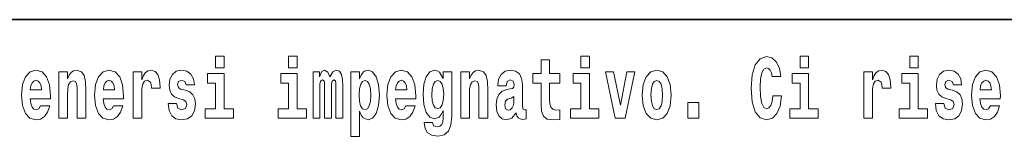
# Model space of a CAD drawing. Extents: x 0 to 210, y 0 to 297.
# Drawn here: x 91 to 109, y 16 to 18 of the extents above; entities that cross this region are included whole.
import ezdxf

# ---------------------------------------------------------------- set-up
doc = ezdxf.new("R2010")
doc.units = 0

msp = doc.modelspace()

# ---------------------------------------------------------------- linework, layer by layer
at = {"color": 7, "lineweight": 35}
msp.add_line((147.812393, 18), (71, 18), dxfattribs=at)
at = {"color": 7, "lineweight": 13}
for points in [[(94.456314, 17.331532), (94.456314, 17.115969), (94.612755, 17.115969), (94.612755, 17.331532)], [(95.792168, 17.331532), (95.792168, 17.115969), (95.948608, 17.115969), (95.948608, 17.331532)], [(101.135567, 17.331532), (101.135567, 17.115969), (101.292007, 17.115969), (101.292007, 17.331532)], [(104.643845, 16.602425), (104.630524, 16.500984), (104.607224, 16.428074), (104.573944, 16.383692), (104.532883, 16.369427), (104.478523, 16.393204), (104.44191, 16.467699), (104.419724, 16.59133), (104.413055, 16.764095), (104.419724, 16.917843), (104.443016, 17.028793), (104.47963, 17.095364), (104.53067, 17.117554), (104.567284, 17.106459), (104.597244, 17.077929), (104.619431, 17.028793), (104.63385, 16.962223), (104.793625, 16.962223), (104.763664, 17.111214), (104.707077, 17.225336), (104.627197, 17.298246), (104.531784, 17.323606), (104.414169, 17.283981), (104.324295, 17.173031), (104.266602, 16.990753), (104.246635, 16.74349), (104.266602, 16.494644), (104.324295, 16.312366), (104.414169, 16.201416), (104.531784, 16.163376), (104.636078, 16.193491), (104.719284, 16.279081), (104.776978, 16.416979), (104.805832, 16.602425)], [(105.14312, 17.331532), (105.14312, 17.115969), (105.299561, 17.115969), (105.299561, 17.331532)], [(107.146896, 17.331532), (107.146896, 17.115969), (107.303345, 17.115969), (107.303345, 17.331532)], [(100.752785, 17.016113), (100.563057, 17.016113), (100.563057, 17.264961), (100.406616, 17.264961), (100.406616, 17.016113), (100.257942, 17.016113), (100.257942, 16.838593), (100.406616, 16.838593), (100.406616, 16.459774), (100.416603, 16.323462), (100.452103, 16.231531), (100.519791, 16.180811), (100.626297, 16.163376), (100.752785, 16.171301), (100.752785, 16.351992), (100.679558, 16.345652), (100.619644, 16.358332), (100.584137, 16.396374), (100.567497, 16.458189), (100.563057, 16.540609), (100.563057, 16.838593), (100.752785, 16.838593)], [(91.257599, 16.421734), (91.224312, 16.367842), (91.176605, 16.348822), (91.134445, 16.361502), (91.101158, 16.399544), (91.076752, 16.462944), (91.065659, 16.550119), (91.43734, 16.550119), (91.438446, 16.60718), (91.4207, 16.808477), (91.368553, 16.955883), (91.285339, 17.044643), (91.172165, 17.074759), (91.064545, 17.043058), (90.981331, 16.954298), (90.928078, 16.810062), (90.910324, 16.61986), (90.928078, 16.426489), (90.981331, 16.282251), (91.062325, 16.193491), (91.168839, 16.163376), (91.257599, 16.179226), (91.328606, 16.225191), (91.382973, 16.304441), (91.424026, 16.421734)], [(91.590454, 17.044643), (91.590454, 16.193491), (91.749115, 16.193491), (91.749115, 16.61669), (91.753555, 16.732395), (91.770195, 16.814817), (91.802368, 16.863953), (91.852295, 16.881388), (91.893349, 16.865538), (91.915543, 16.824327), (91.923309, 16.75617), (91.925522, 16.66741), (91.925522, 16.193491), (92.084183, 16.193491), (92.084183, 16.710205), (92.078636, 16.862368), (92.056442, 16.976488), (92.005409, 17.047813), (91.914429, 17.073174), (91.861176, 17.063663), (91.816795, 17.035133), (91.780182, 16.985998), (91.749115, 16.914673), (91.749115, 17.044643)], [(92.593445, 16.421734), (92.560165, 16.367842), (92.512451, 16.348822), (92.470291, 16.361502), (92.437012, 16.399544), (92.412598, 16.462944), (92.401505, 16.550119), (92.773193, 16.550119), (92.7743, 16.60718), (92.756546, 16.808477), (92.704399, 16.955883), (92.621185, 17.044643), (92.508018, 17.074759), (92.400391, 17.043058), (92.317184, 16.954298), (92.263924, 16.810062), (92.24617, 16.61986), (92.263924, 16.426489), (92.317184, 16.282251), (92.398178, 16.193491), (92.504684, 16.163376), (92.593445, 16.179226), (92.664459, 16.225191), (92.718826, 16.304441), (92.759872, 16.421734)], [(92.947388, 17.044643), (92.947388, 16.193491), (93.107155, 16.193491), (93.107155, 16.6262), (93.110481, 16.74032), (93.127121, 16.822742), (93.158188, 16.873463), (93.209229, 16.890898), (93.265808, 16.854443), (93.281342, 16.811647), (93.286896, 16.753), (93.286896, 16.748245), (93.441116, 16.748245), (93.441116, 16.76251), (93.431129, 16.898823), (93.402283, 16.995508), (93.352356, 17.052568), (93.280235, 17.073174), (93.222542, 17.062078), (93.175941, 17.030378), (93.137108, 16.976488), (93.107155, 16.900408), (93.107155, 17.044643)], [(93.872711, 16.531099), (93.915985, 16.500984), (93.931519, 16.443924), (93.907104, 16.374182), (93.836098, 16.347237), (93.768417, 16.378937), (93.741791, 16.467699), (93.590897, 16.467699), (93.60643, 16.337727), (93.654144, 16.241041), (93.730698, 16.183981), (93.834991, 16.163376), (93.942612, 16.183981), (94.021393, 16.241041), (94.070206, 16.332972), (94.086853, 16.456604), (94.074646, 16.551704), (94.041359, 16.624615), (93.984772, 16.67692), (93.904892, 16.70862), (93.818344, 16.729225), (93.777298, 16.75617), (93.761765, 16.813232), (93.780624, 16.868708), (93.832771, 16.892483), (93.893799, 16.867123), (93.918205, 16.805307), (94.070206, 16.805307), (94.070206, 16.808477), (94.053566, 16.916258), (94.006966, 17.000263), (93.932632, 17.054153), (93.834991, 17.073174), (93.73735, 17.054153), (93.666344, 16.998678), (93.621964, 16.913088), (93.607544, 16.802137), (93.618637, 16.710205), (93.651924, 16.637295), (93.705177, 16.58499), (93.778404, 16.554874)], [(94.783623, 16.369427), (94.612755, 16.369427), (94.612755, 17.016113), (94.31208, 17.016113), (94.31208, 16.838593), (94.456314, 16.838593), (94.456314, 16.369427), (94.266586, 16.369427), (94.266586, 16.193491), (94.783623, 16.193491)], [(96.119476, 16.369427), (95.948608, 16.369427), (95.948608, 17.016113), (95.647934, 17.016113), (95.647934, 16.838593), (95.792168, 16.838593), (95.792168, 16.369427), (95.60244, 16.369427), (95.60244, 16.193491), (96.119476, 16.193491)], [(96.655365, 16.824327), (96.655365, 16.193491), (96.781845, 16.193491), (96.781845, 16.781532), (96.776306, 16.905163), (96.758545, 16.997093), (96.721939, 17.054153), (96.660912, 17.074759), (96.597672, 17.043058), (96.545525, 16.951128), (96.510017, 17.041473), (96.448997, 17.074759), (96.393524, 17.043058), (96.354691, 16.954298), (96.354691, 17.044643), (96.24041, 17.044643), (96.24041, 16.193491), (96.365784, 16.193491), (96.365784, 16.817987), (96.377991, 16.875048), (96.41349, 16.895653), (96.440125, 16.879803), (96.448997, 16.835423), (96.448997, 16.193491), (96.573257, 16.193491), (96.573257, 16.817987), (96.585464, 16.875048), (96.620972, 16.895653), (96.646484, 16.879803), (96.655365, 16.835423)], [(96.930527, 17.046228), (96.930527, 15.863808), (97.089188, 15.863808), (97.089188, 16.325047), (97.120247, 16.252136), (97.154648, 16.201416), (97.243408, 16.163376), (97.326614, 16.193491), (97.393188, 16.282251), (97.436462, 16.426489), (97.453102, 16.61986), (97.436462, 16.811647), (97.393188, 16.954298), (97.326614, 17.043058), (97.243408, 17.074759), (97.194588, 17.065248), (97.154648, 17.036718), (97.120247, 16.985998), (97.089188, 16.914673), (97.089188, 17.046228)], [(97.936844, 16.421734), (97.903564, 16.367842), (97.85585, 16.348822), (97.81369, 16.361502), (97.780411, 16.399544), (97.755997, 16.462944), (97.744904, 16.550119), (98.116592, 16.550119), (98.117699, 16.60718), (98.099945, 16.808477), (98.047798, 16.955883), (97.964584, 17.044643), (97.851418, 17.074759), (97.74379, 17.043058), (97.660583, 16.954298), (97.607323, 16.810062), (97.589569, 16.61986), (97.607323, 16.426489), (97.660583, 16.282251), (97.741577, 16.193491), (97.848083, 16.163376), (97.936844, 16.179226), (98.007858, 16.225191), (98.062225, 16.304441), (98.103271, 16.421734)], [(98.620308, 16.203001), (98.613647, 16.131676), (98.593674, 16.07937), (98.558174, 16.049255), (98.504913, 16.03816), (98.441673, 16.058765), (98.420593, 16.115826), (98.271919, 16.115826), (98.271919, 16.112656), (98.287453, 16.008045), (98.334053, 15.930379), (98.41172, 15.882828), (98.519341, 15.865393), (98.636948, 15.889168), (98.715729, 15.955739), (98.758995, 16.071445), (98.773422, 16.231531), (98.773422, 17.046228), (98.620308, 17.046228), (98.620308, 16.921013), (98.550407, 17.036718), (98.509354, 17.065248), (98.460541, 17.074759), (98.376213, 17.043058), (98.309647, 16.955883), (98.266373, 16.817987), (98.250839, 16.637295), (98.266373, 16.443924), (98.309647, 16.301271), (98.376213, 16.212511), (98.460541, 16.182396), (98.547081, 16.217266), (98.582581, 16.266401), (98.620308, 16.339312)], [(98.937622, 17.044643), (98.937622, 16.193491), (99.096283, 16.193491), (99.096283, 16.61669), (99.100723, 16.732395), (99.117371, 16.814817), (99.149544, 16.863953), (99.199471, 16.881388), (99.240524, 16.865538), (99.262711, 16.824327), (99.270477, 16.75617), (99.272697, 16.66741), (99.272697, 16.193491), (99.431358, 16.193491), (99.431358, 16.710205), (99.425812, 16.862368), (99.403618, 16.976488), (99.352585, 17.047813), (99.261604, 17.073174), (99.208344, 17.063663), (99.163971, 17.035133), (99.12735, 16.985998), (99.096283, 16.914673), (99.096283, 17.044643)], [(99.76976, 16.787872), (99.787506, 16.870293), (99.844093, 16.898823), (99.89624, 16.876633), (99.913994, 16.813232), (99.907333, 16.764095), (99.885147, 16.74032), (99.845207, 16.73081), (99.783073, 16.7213), (99.698746, 16.6896), (99.637726, 16.630955), (99.601112, 16.546949), (99.588913, 16.437584), (99.601112, 16.323462), (99.637726, 16.236286), (99.696533, 16.183981), (99.776413, 16.163376), (99.871834, 16.196661), (99.955048, 16.296516), (99.967255, 16.239456), (99.990555, 16.201416), (100.023834, 16.182396), (100.071548, 16.174471), (100.134789, 16.187151), (100.134789, 16.351992), (100.108162, 16.347237), (100.072655, 16.367842), (100.065994, 16.432829), (100.065994, 16.810062), (100.052681, 16.925768), (100.012741, 17.008188), (99.942841, 17.057323), (99.844093, 17.074759), (99.74868, 17.054153), (99.677673, 16.998678), (99.632179, 16.911503), (99.617752, 16.800552), (99.617752, 16.787872)], [(101.462875, 16.369427), (101.292007, 16.369427), (101.292007, 17.016113), (100.991333, 17.016113), (100.991333, 16.838593), (101.135567, 16.838593), (101.135567, 16.369427), (100.945839, 16.369427), (100.945839, 16.193491), (101.462875, 16.193491)], [(101.584915, 17.044643), (101.76355, 16.193491), (101.946617, 16.193491), (102.123032, 17.044643), (101.975464, 17.044643), (101.85675, 16.432829), (101.733589, 17.044643)], [(102.258392, 16.618275), (102.276138, 16.423319), (102.328293, 16.280666), (102.411499, 16.193491), (102.522453, 16.163376), (102.632294, 16.193491), (102.715508, 16.280666), (102.767654, 16.423319), (102.786514, 16.618275), (102.767654, 16.811647), (102.715508, 16.955883), (102.63118, 17.043058), (102.521347, 17.074759), (102.411499, 17.043058), (102.328293, 16.955883), (102.276138, 16.811647)], [(105.470428, 16.369427), (105.299561, 16.369427), (105.299561, 17.016113), (104.998886, 17.016113), (104.998886, 16.838593), (105.14312, 16.838593), (105.14312, 16.369427), (104.9534, 16.369427), (104.9534, 16.193491), (105.470428, 16.193491)], [(106.305893, 17.044643), (106.305893, 16.193491), (106.46566, 16.193491), (106.46566, 16.6262), (106.468987, 16.74032), (106.485626, 16.822742), (106.516693, 16.873463), (106.567734, 16.890898), (106.624321, 16.854443), (106.639854, 16.811647), (106.645401, 16.753), (106.645401, 16.748245), (106.799622, 16.748245), (106.799622, 16.76251), (106.789635, 16.898823), (106.760788, 16.995508), (106.710861, 17.052568), (106.638748, 17.073174), (106.581047, 17.062078), (106.534454, 17.030378), (106.495621, 16.976488), (106.46566, 16.900408), (106.46566, 17.044643)], [(107.474205, 16.369427), (107.303345, 16.369427), (107.303345, 17.016113), (107.002663, 17.016113), (107.002663, 16.838593), (107.146896, 16.838593), (107.146896, 16.369427), (106.957176, 16.369427), (106.957176, 16.193491), (107.474205, 16.193491)], [(107.899155, 16.531099), (107.942421, 16.500984), (107.957954, 16.443924), (107.933548, 16.374182), (107.862534, 16.347237), (107.794861, 16.378937), (107.768227, 16.467699), (107.61734, 16.467699), (107.632866, 16.337727), (107.680573, 16.241041), (107.757133, 16.183981), (107.861427, 16.163376), (107.969048, 16.183981), (108.047821, 16.241041), (108.096642, 16.332972), (108.113281, 16.456604), (108.101082, 16.551704), (108.067795, 16.624615), (108.011215, 16.67692), (107.931328, 16.70862), (107.844788, 16.729225), (107.803734, 16.75617), (107.7882, 16.813232), (107.80706, 16.868708), (107.859207, 16.892483), (107.920227, 16.867123), (107.944641, 16.805307), (108.096642, 16.805307), (108.096642, 16.808477), (108.080002, 16.916258), (108.033401, 17.000263), (107.959061, 17.054153), (107.861427, 17.073174), (107.763794, 17.054153), (107.69278, 16.998678), (107.648399, 16.913088), (107.633972, 16.802137), (107.645073, 16.710205), (107.67836, 16.637295), (107.731613, 16.58499), (107.80484, 16.554874)], [(108.623657, 16.421734), (108.590378, 16.367842), (108.542664, 16.348822), (108.500504, 16.361502), (108.467224, 16.399544), (108.44281, 16.462944), (108.431717, 16.550119), (108.803406, 16.550119), (108.804512, 16.60718), (108.786758, 16.808477), (108.734612, 16.955883), (108.651398, 17.044643), (108.538231, 17.074759), (108.430603, 17.043058), (108.347397, 16.954298), (108.294136, 16.810062), (108.276382, 16.61986), (108.294136, 16.426489), (108.347397, 16.282251), (108.428391, 16.193491), (108.534897, 16.163376), (108.623657, 16.179226), (108.694672, 16.225191), (108.749039, 16.304441), (108.790085, 16.421734)], [(91.275352, 16.713375), (91.068985, 16.713375), (91.077858, 16.786285), (91.101158, 16.841763), (91.133331, 16.876633), (91.172165, 16.889313), (91.213219, 16.876633), (91.245392, 16.843348), (91.265366, 16.787872)], [(92.611206, 16.713375), (92.404831, 16.713375), (92.413712, 16.786285), (92.437012, 16.841763), (92.469185, 16.876633), (92.508018, 16.889313), (92.549072, 16.876633), (92.581245, 16.843348), (92.601212, 16.787872)], [(97.190147, 16.884558), (97.232307, 16.867123), (97.265594, 16.816402), (97.286674, 16.73398), (97.294441, 16.61986), (97.286674, 16.504154), (97.265594, 16.420149), (97.232307, 16.369427), (97.190147, 16.353577), (97.143547, 16.369427), (97.109154, 16.421734), (97.088074, 16.507324), (97.081421, 16.6262), (97.088074, 16.73715), (97.11026, 16.817987), (97.144661, 16.867123)], [(97.954605, 16.713375), (97.74823, 16.713375), (97.757111, 16.786285), (97.780411, 16.841763), (97.812584, 16.876633), (97.851418, 16.889313), (97.892471, 16.876633), (97.924644, 16.843348), (97.944611, 16.787872)], [(98.51712, 16.371012), (98.473854, 16.386862), (98.439453, 16.434414), (98.417267, 16.512079), (98.4095, 16.61986), (98.417267, 16.73398), (98.438347, 16.816402), (98.47274, 16.867123), (98.51712, 16.884558), (98.561501, 16.867123), (98.597008, 16.817987), (98.618088, 16.74032), (98.626968, 16.637295), (98.619202, 16.521589), (98.597008, 16.439169), (98.562614, 16.386862)], [(102.522453, 16.886143), (102.566833, 16.868708), (102.600121, 16.817987), (102.620087, 16.73398), (102.627853, 16.61986), (102.620087, 16.504154), (102.600121, 16.420149), (102.566833, 16.369427), (102.522453, 16.353577), (102.476959, 16.369427), (102.44368, 16.421734), (102.423706, 16.507324), (102.417053, 16.6262), (102.423706, 16.73715), (102.444786, 16.817987), (102.478073, 16.868708)], [(108.641418, 16.713375), (108.435043, 16.713375), (108.443924, 16.786285), (108.467224, 16.841763), (108.499397, 16.876633), (108.538231, 16.889313), (108.579285, 16.876633), (108.611458, 16.843348), (108.631424, 16.787872)], [(99.911774, 16.497814), (99.902901, 16.432829), (99.879601, 16.383692), (99.845207, 16.351992), (99.804153, 16.342482), (99.758667, 16.369427), (99.74202, 16.439169), (99.755333, 16.507324), (99.795273, 16.543779), (99.862961, 16.562799), (99.911774, 16.596085)], [(103.088303, 16.485134), (103.088303, 16.193491), (103.29245, 16.193491), (103.29245, 16.485134)]]:
    msp.add_lwpolyline(points, close=True, dxfattribs=at)

doc.saveas('drawing.dxf')
